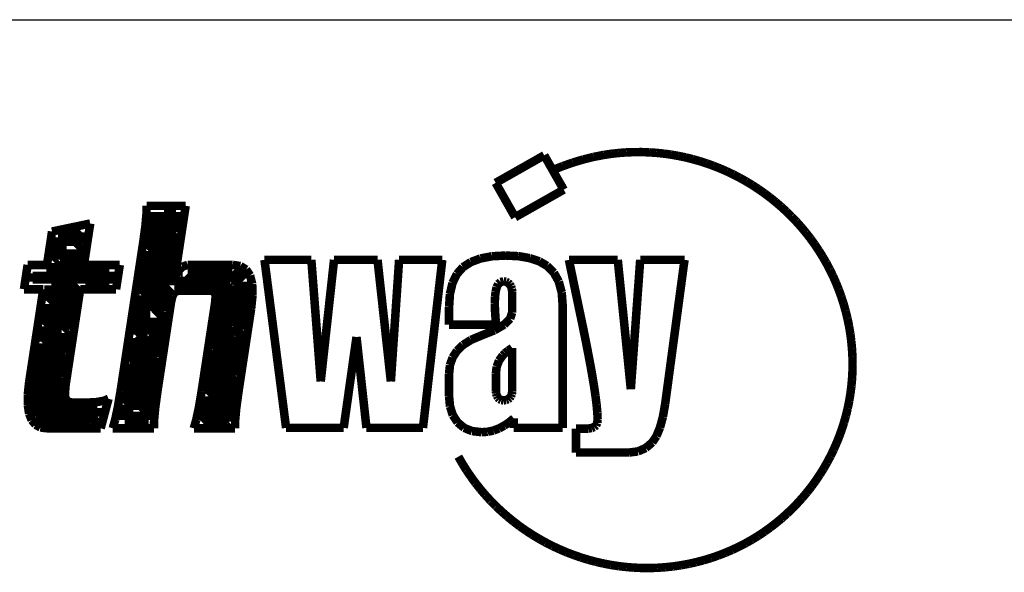
# Model space of a CAD drawing. Extents: x 788.2 to 801, y 1195.7 to 1204.6.
# Drawn here: x 789.5 to 790.1, y 1198.9 to 1199.3 of the extents above; entities that cross this region are included whole.
import ezdxf

# ---------------------------------------------------------------- set-up
doc = ezdxf.new("R2010")
doc.units = 0
doc.header["$MEASUREMENT"] = 0
doc.layers.add('DRAW', color=7, linetype='CONTINUOUS')

msp = doc.modelspace()

# ---------------------------------------------------------------- linework, layer by layer
at = {"layer": 'DRAW', "linetype": 'Continuous'}
msp.add_line((789.0137, 1199.26535), (791.2692, 1199.26535), dxfattribs=at)
at = {"layer": 'DRAW'}
for points, const_width in [([(789.81461, 1199.1859), (789.78613, 1199.16976)], 0.005), ([(789.81461, 1199.1859), (789.82601, 1199.16578)], 0.005), ([(789.83745, 1199.18347), (789.83143, 1199.18167)], 0.005), ([(789.84352, 1199.18497), (789.83745, 1199.18347)], 0.005), ([(789.84954, 1199.18614), (789.84352, 1199.18497)], 0.005), ([(789.85399, 1199.18679), (789.84954, 1199.18614)], 0.005), ([(789.85842, 1199.18728), (789.85399, 1199.18679)], 0.005), ([(789.86284, 1199.18761), (789.85842, 1199.18728)], 0.005), ([(789.86724, 1199.18777), (789.86284, 1199.18761)], 0.005), ([(789.87162, 1199.18779), (789.86724, 1199.18777)], 0.005), ([(789.87162, 1199.18779), (789.87598, 1199.18764)], 0.005), ([(789.87598, 1199.18764), (789.88032, 1199.18735)], 0.005), ([(789.88032, 1199.18735), (789.88462, 1199.1869)], 0.005), ([(789.88462, 1199.1869), (789.88889, 1199.18631)], 0.005), ([(789.88889, 1199.18631), (789.89313, 1199.18557)], 0.005), ([(789.89313, 1199.18557), (789.89733, 1199.18469)], 0.005), ([(789.89733, 1199.18469), (789.90148, 1199.18367)], 0.005), ([(789.90148, 1199.18367), (789.90559, 1199.18251)], 0.005), ([(789.82557, 1199.17963), (789.81998, 1199.17737)], 0.005), ([(789.83143, 1199.18167), (789.82557, 1199.17963)], 0.005), ([(789.90559, 1199.18251), (789.90965, 1199.18121)], 0.005), ([(789.90965, 1199.18121), (789.91366, 1199.17978)], 0.005), ([(789.91366, 1199.17978), (789.91761, 1199.17822)], 0.005), ([(789.91761, 1199.17822), (789.9215, 1199.17653)], 0.005), ([(789.9215, 1199.17653), (789.92533, 1199.17471)], 0.005), ([(789.92533, 1199.17471), (789.9291, 1199.17276)], 0.005), ([(789.9291, 1199.17276), (789.93279, 1199.1707)], 0.005), ([(789.78613, 1199.16976), (789.79753, 1199.14964)], 0.005), ([(789.82601, 1199.16578), (789.79753, 1199.14964)], 0.005), ([(789.93279, 1199.1707), (789.93642, 1199.16851)], 0.005), ([(789.93642, 1199.16851), (789.93996, 1199.16621)], 0.005), ([(789.93996, 1199.16621), (789.94343, 1199.16379)], 0.005), ([(789.94343, 1199.16379), (789.94682, 1199.16126)], 0.005), ([(789.94682, 1199.16126), (789.95012, 1199.15861)], 0.005), ([(789.5816, 1199.15633), (789.58148, 1199.15127)], 0.005), ([(789.60447, 1199.15633), (789.5816, 1199.15633)], 0.005), ([(789.58673, 1199.15279), (789.58673, 1199.13379)], 0.01), ([(789.59873, 1199.15279), (789.59173, 1199.15279)], 0.01), ([(789.59173, 1199.15279), (789.59173, 1199.10979)], 0.01), ([(789.59873, 1199.15279), (789.59873, 1199.14079)], 0.01), ([(789.60447, 1199.15633), (789.59813, 1199.11457)], 0.005), ([(789.95012, 1199.15861), (789.95334, 1199.15586)], 0.005), ([(789.95334, 1199.15586), (789.95646, 1199.153)], 0.005), ([(789.58148, 1199.15127), (789.58087, 1199.14441)], 0.005), ([(789.95646, 1199.153), (789.95949, 1199.15004)], 0.005), ([(789.95949, 1199.15004), (789.96241, 1199.14698)], 0.005), ([(789.54853, 1199.14594), (789.52617, 1199.14125)], 0.005), ([(789.54373, 1199.14079), (789.54073, 1199.13779)], 0.01), ([(789.54373, 1199.14079), (789.54373, 1199.13379)], 0.01), ([(789.54853, 1199.14594), (789.54484, 1199.1217)], 0.005), ([(789.58087, 1199.14441), (789.57955, 1199.13473)], 0.005), ([(789.59873, 1199.14079), (789.59473, 1199.13679)], 0.01), ([(789.96241, 1199.14698), (789.96524, 1199.14381)], 0.005), ([(789.96524, 1199.14381), (789.96796, 1199.14055)], 0.005), ([(789.52617, 1199.14125), (789.52319, 1199.1217)], 0.005), ([(789.52973, 1199.13779), (789.52973, 1199.12479)], 0.01), ([(789.54073, 1199.13779), (789.52973, 1199.13779)], 0.01), ([(789.59473, 1199.13679), (789.59473, 1199.10979)], 0.01), ([(789.96796, 1199.14055), (789.97058, 1199.13719)], 0.005), ([(789.97058, 1199.13719), (789.97308, 1199.13374)], 0.005), ([(789.53573, 1199.13079), (789.53573, 1199.11579)], 0.01), ([(789.54373, 1199.13379), (789.54073, 1199.13079)], 0.01), ([(789.54073, 1199.13079), (789.54073, 1199.11079)], 0.01), ([(789.57955, 1199.13473), (789.56628, 1199.04756)], 0.005), ([(789.58673, 1199.13379), (789.58273, 1199.12979)], 0.01), ([(789.58273, 1199.12979), (789.58273, 1199.10779)], 0.01), ([(789.97308, 1199.13374), (789.97546, 1199.13021)], 0.005), ([(789.52973, 1199.12479), (789.52773, 1199.12279)], 0.01), ([(789.52773, 1199.12279), (789.52773, 1199.11079)], 0.01), ([(789.77727, 1199.12548), (789.7716, 1199.12336)], 0.005), ([(789.784, 1199.12676), (789.77727, 1199.12548)], 0.005), ([(789.79179, 1199.12718), (789.784, 1199.12676)], 0.005), ([(789.79179, 1199.12718), (789.79949, 1199.12681)], 0.005), ([(789.79949, 1199.12681), (789.80614, 1199.12567)], 0.005), ([(789.80614, 1199.12567), (789.81173, 1199.12378)], 0.005), ([(789.97546, 1199.13021), (789.97773, 1199.12658)], 0.005), ([(789.97773, 1199.12658), (789.97988, 1199.12286)], 0.005), ([(789.51187, 1199.1217), (789.50971, 1199.10744)], 0.005), ([(789.51187, 1199.1217), (789.52319, 1199.1217)], 0.005), ([(789.51973, 1199.11779), (789.51973, 1199.11079)], 0.01), ([(789.54373, 1199.11779), (789.55973, 1199.11779)], 0.01), ([(789.56586, 1199.1217), (789.54484, 1199.1217)], 0.005), ([(789.55973, 1199.11779), (789.55973, 1199.11079)], 0.01), ([(789.56586, 1199.1217), (789.56368, 1199.10744)], 0.005), ([(789.60234, 1199.12057), (789.60005, 1199.11787)], 0.005), ([(789.60567, 1199.1217), (789.60234, 1199.12057)], 0.005), ([(789.60573, 1199.11779), (789.63173, 1199.11779)], 0.01), ([(789.63205, 1199.1217), (789.60567, 1199.1217)], 0.005), ([(789.63173, 1199.11779), (789.63773, 1199.11179)], 0.01), ([(789.63205, 1199.1217), (789.63649, 1199.12103)], 0.005), ([(789.63649, 1199.12103), (789.63987, 1199.11898)], 0.005), ([(789.67812, 1199.12466), (789.65066, 1199.12466)], 0.005), ([(789.65066, 1199.12466), (789.66331, 1199.02622)], 0.005), ([(789.67812, 1199.12466), (789.68361, 1199.05343)], 0.005), ([(789.69143, 1199.12466), (789.68361, 1199.05343)], 0.005), ([(789.7169, 1199.12466), (789.69143, 1199.12466)], 0.005), ([(789.7169, 1199.12466), (789.72472, 1199.05343)], 0.005), ([(789.72955, 1199.12466), (789.72472, 1199.05343)], 0.005), ([(789.75484, 1199.12466), (789.72955, 1199.12466)], 0.005), ([(789.75484, 1199.12466), (789.74352, 1199.02622)], 0.005), ([(789.76699, 1199.12038), (789.76342, 1199.11638)], 0.005), ([(789.7716, 1199.12336), (789.76699, 1199.12038)], 0.005), ([(789.81173, 1199.12378), (789.81625, 1199.12114)], 0.005), ([(789.81625, 1199.12114), (789.82025, 1199.11712)], 0.005), ([(789.85769, 1199.12466), (789.82906, 1199.12466)], 0.005), ([(789.82906, 1199.12466), (789.82947, 1199.12268)], 0.005), ([(789.82947, 1199.12268), (789.83029, 1199.11872)], 0.005), ([(789.85769, 1199.12466), (789.86534, 1199.0489)], 0.005), ([(789.87084, 1199.12466), (789.86534, 1199.0489)], 0.005), ([(789.8968, 1199.12466), (789.87084, 1199.12466)], 0.005), ([(789.8968, 1199.12466), (789.88548, 1199.04033)], 0.005), ([(789.97988, 1199.12286), (789.9819, 1199.11907)], 0.005), ([(789.51473, 1199.11679), (789.51473, 1199.11179)], 0.01), ([(789.53573, 1199.11579), (789.53073, 1199.11079)], 0.01), ([(789.60173, 1199.11379), (789.59773, 1199.10979)], 0.01), ([(789.59813, 1199.11457), (789.59837, 1199.11457)], 0.005), ([(789.60005, 1199.11787), (789.59837, 1199.11457)], 0.005), ([(789.60273, 1199.11379), (789.60173, 1199.11379)], 0.01), ([(789.60273, 1199.11379), (789.60573, 1199.11079)], 0.01), ([(789.63773, 1199.11179), (789.63773, 1199.08379)], 0.01), ([(789.63987, 1199.11898), (789.64218, 1199.11551)], 0.005), ([(789.64218, 1199.11551), (789.64345, 1199.11056)], 0.005), ([(789.76342, 1199.11638), (789.76087, 1199.11116)], 0.005), ([(789.82025, 1199.11712), (789.82311, 1199.11194)], 0.005), ([(789.83029, 1199.11872), (789.83152, 1199.11281)], 0.005), ([(789.9819, 1199.11907), (789.9838, 1199.11519)], 0.005), ([(789.9838, 1199.11519), (789.98556, 1199.11123)], 0.005), ([(789.52773, 1199.11079), (789.52673, 1199.10979)], 0.01), ([(789.52673, 1199.10979), (789.52673, 1199.10079)], 0.01), ([(789.53073, 1199.11079), (789.53073, 1199.09479)], 0.01), ([(789.54073, 1199.11079), (789.53573, 1199.10579)], 0.01), ([(789.53573, 1199.10579), (789.53573, 1199.08379)], 0.01), ([(789.55973, 1199.11079), (789.54573, 1199.11079)], 0.01), ([(789.58273, 1199.10779), (789.57873, 1199.10379)], 0.01), ([(789.59173, 1199.10979), (789.58573, 1199.10379)], 0.01), ([(789.59473, 1199.10979), (789.59173, 1199.10679)], 0.01), ([(789.59173, 1199.10679), (789.59173, 1199.09479)], 0.01), ([(789.62573, 1199.10979), (789.59773, 1199.10979)], 0.01), ([(789.63073, 1199.11079), (789.60573, 1199.11079)], 0.01), ([(789.62573, 1199.10979), (789.62573, 1199.07679)], 0.01), ([(789.63073, 1199.11079), (789.63173, 1199.10979)], 0.01), ([(789.63173, 1199.10979), (789.63173, 1199.08579)], 0.01), ([(789.64345, 1199.11056), (789.64366, 1199.10409)], 0.005), ([(789.76087, 1199.11116), (789.75934, 1199.10474)], 0.005), ([(789.78671, 1199.10854), (789.78611, 1199.10594)], 0.005), ([(789.78764, 1199.1105), (789.78671, 1199.10854)], 0.005), ([(789.789, 1199.11167), (789.78764, 1199.1105)], 0.005), ([(789.79079, 1199.11207), (789.789, 1199.11167)], 0.005), ([(789.79079, 1199.11207), (789.79215, 1199.11187)], 0.005), ([(789.79215, 1199.11187), (789.79334, 1199.11128)], 0.005), ([(789.79334, 1199.11128), (789.79437, 1199.1103)], 0.005), ([(789.79437, 1199.1103), (789.79515, 1199.10906)], 0.005), ([(789.79515, 1199.10906), (789.79562, 1199.10769)], 0.005), ([(789.82311, 1199.11194), (789.82483, 1199.10561)], 0.005), ([(789.83152, 1199.11281), (789.83316, 1199.10494)], 0.005), ([(789.98556, 1199.11123), (789.98719, 1199.1072)], 0.005), ([(789.52103, 1199.10744), (789.50971, 1199.10744)], 0.005), ([(789.52103, 1199.10744), (789.51274, 1199.05306)], 0.005), ([(789.52673, 1199.10079), (789.52473, 1199.09879)], 0.01), ([(789.54266, 1199.10744), (789.53403, 1199.05082)], 0.005), ([(789.56368, 1199.10744), (789.54266, 1199.10744)], 0.005), ([(789.57873, 1199.10379), (789.57873, 1199.08079)], 0.01), ([(789.58573, 1199.10379), (789.58573, 1199.09479)], 0.01), ([(789.59681, 1199.10376), (789.59587, 1199.0997)], 0.005), ([(789.5983, 1199.10596), (789.59681, 1199.10376)], 0.005), ([(789.60064, 1199.10663), (789.5983, 1199.10596)], 0.005), ([(789.60064, 1199.10663), (789.61907, 1199.10663)], 0.005), ([(789.61907, 1199.10663), (789.6212, 1199.10596)], 0.005), ([(789.6212, 1199.10596), (789.62203, 1199.10376)], 0.005), ([(789.62203, 1199.10376), (789.62174, 1199.0997)], 0.005), ([(789.64366, 1199.10409), (789.64283, 1199.09603)], 0.005), ([(789.75934, 1199.10474), (789.75884, 1199.09711)], 0.005), ([(789.78575, 1199.10286), (789.78563, 1199.0993)], 0.005), ([(789.78611, 1199.10594), (789.78575, 1199.10286)], 0.005), ([(789.79562, 1199.10769), (789.79578, 1199.10619)], 0.005), ([(789.79578, 1199.10619), (789.79578, 1199.09375)], 0.005), ([(789.82483, 1199.10561), (789.8254, 1199.09812)], 0.005), ([(789.83316, 1199.10494), (789.83522, 1199.0951)], 0.005), ([(789.98719, 1199.1072), (789.98868, 1199.10309)], 0.005), ([(789.98868, 1199.10309), (789.99003, 1199.09891)], 0.005), ([(789.52473, 1199.09879), (789.52473, 1199.08879)], 0.01), ([(789.53073, 1199.09479), (789.52673, 1199.09079)], 0.01), ([(789.59173, 1199.09479), (789.58773, 1199.09079)], 0.01), ([(789.59587, 1199.0997), (789.58792, 1199.04756)], 0.005), ([(789.62174, 1199.0997), (789.6138, 1199.04756)], 0.005), ([(789.75884, 1199.09711), (789.75883, 1199.0867)], 0.005), ([(789.78563, 1199.0993), (789.78567, 1199.09711)], 0.005), ([(789.78567, 1199.09711), (789.78578, 1199.09459)], 0.005), ([(789.8254, 1199.09812), (789.8254, 1199.02622)], 0.005), ([(789.99003, 1199.09891), (789.99123, 1199.09466)], 0.005), ([(789.52473, 1199.08879), (789.52173, 1199.08579)], 0.01), ([(789.52673, 1199.09079), (789.52673, 1199.04579)], 0.01), ([(789.58773, 1199.09079), (789.58773, 1199.06779)], 0.01), ([(789.64283, 1199.09603), (789.63545, 1199.04756)], 0.005), ([(789.78578, 1199.09459), (789.78596, 1199.09174)], 0.005), ([(789.78596, 1199.09174), (789.78615, 1199.08916)], 0.005), ([(789.79578, 1199.09375), (789.79463, 1199.09019)], 0.005), ([(789.83522, 1199.0951), (789.83672, 1199.08798)], 0.005), ([(789.99123, 1199.09466), (789.99229, 1199.09035)], 0.005), ([(789.52173, 1199.08579), (789.52173, 1199.07679)], 0.01), ([(789.53573, 1199.08379), (789.53373, 1199.08179)], 0.01), ([(789.63173, 1199.08579), (789.62773, 1199.08179)], 0.01), ([(789.63773, 1199.08379), (789.63373, 1199.07979)], 0.01), ([(789.75883, 1199.0867), (789.78629, 1199.0867)], 0.005), ([(789.79116, 1199.08674), (789.78539, 1199.08339)], 0.005), ([(789.78615, 1199.08916), (789.78626, 1199.08748)], 0.005), ([(789.78626, 1199.08748), (789.78629, 1199.0867)], 0.005), ([(789.79463, 1199.09019), (789.79116, 1199.08674)], 0.005), ([(789.83672, 1199.08798), (789.83809, 1199.0813)], 0.005), ([(789.99229, 1199.09035), (789.9932, 1199.08597)], 0.005), ([(789.9932, 1199.08597), (789.99396, 1199.08146)], 0.005), ([(789.52173, 1199.07679), (789.52073, 1199.07579)], 0.01), ([(789.53373, 1199.08179), (789.53373, 1199.06979)], 0.01), ([(789.57873, 1199.08079), (789.57673, 1199.07879)], 0.01), ([(789.58273, 1199.07979), (789.57673, 1199.07379)], 0.01), ([(789.57673, 1199.07879), (789.57673, 1199.06779)], 0.01), ([(789.58273, 1199.07979), (789.58273, 1199.03079)], 0.01), ([(789.62573, 1199.07679), (789.62073, 1199.07179)], 0.01), ([(789.62773, 1199.08179), (789.62773, 1199.05579)], 0.01), ([(789.63373, 1199.07979), (789.63373, 1199.05679)], 0.01), ([(789.70458, 1199.07947), (789.69706, 1199.02622)], 0.005), ([(789.70458, 1199.07947), (789.71043, 1199.02622)], 0.005), ([(789.77731, 1199.08015), (789.77166, 1199.07776)], 0.005), ([(789.78539, 1199.08339), (789.77731, 1199.08015)], 0.005), ([(789.83809, 1199.0813), (789.83934, 1199.07506)], 0.005), ([(789.99396, 1199.08146), (789.99454, 1199.07696)], 0.005), ([(789.52073, 1199.07579), (789.52073, 1199.03979)], 0.01), ([(789.57673, 1199.07379), (789.57673, 1199.03679)], 0.01), ([(789.62073, 1199.07179), (789.62073, 1199.04779)], 0.01), ([(789.76705, 1199.07484), (789.76345, 1199.07141)], 0.005), ([(789.77166, 1199.07776), (789.76705, 1199.07484)], 0.005), ([(789.83934, 1199.07506), (789.84047, 1199.06926)], 0.005), ([(789.99454, 1199.07696), (789.99496, 1199.07248)], 0.005), ([(789.53373, 1199.06979), (789.53173, 1199.06779)], 0.01), ([(789.53173, 1199.06779), (789.53173, 1199.05579)], 0.01), ([(789.57673, 1199.06779), (789.57273, 1199.06379)], 0.01), ([(789.58773, 1199.06779), (789.58273, 1199.06279)], 0.01), ([(789.76089, 1199.06745), (789.75935, 1199.06297)], 0.005), ([(789.76345, 1199.07141), (789.76089, 1199.06745)], 0.005), ([(789.79029, 1199.06872), (789.78807, 1199.0656)], 0.005), ([(789.79164, 1199.07003), (789.79029, 1199.06872)], 0.005), ([(789.79347, 1199.07148), (789.79164, 1199.07003)], 0.005), ([(789.79578, 1199.07309), (789.79347, 1199.07148)], 0.005), ([(789.79578, 1199.07309), (789.79578, 1199.04739)], 0.005), ([(789.84047, 1199.06926), (789.84149, 1199.0639)], 0.005), ([(789.99496, 1199.07248), (789.99521, 1199.06803)], 0.005), ([(789.99521, 1199.06803), (789.99529, 1199.06359)], 0.005), ([(789.51773, 1199.06479), (789.51773, 1199.03279)], 0.01), ([(789.57273, 1199.06379), (789.57273, 1199.04379)], 0.01), ([(789.58273, 1199.06279), (789.58273, 1199.04279)], 0.01), ([(789.75935, 1199.06297), (789.75884, 1199.05797)], 0.005), ([(789.78674, 1199.06208), (789.78629, 1199.05814)], 0.005), ([(789.78807, 1199.0656), (789.78674, 1199.06208)], 0.005), ([(789.84149, 1199.0639), (789.84238, 1199.05898)], 0.005), ([(789.99529, 1199.06359), (789.99521, 1199.05919)], 0.005), ([(789.51673, 1199.05679), (789.51673, 1199.03279)], 0.01), ([(789.53173, 1199.05579), (789.52973, 1199.05379)], 0.01), ([(789.52973, 1199.05379), (789.52973, 1199.04279)], 0.01), ([(789.62773, 1199.05579), (789.62373, 1199.05179)], 0.01), ([(789.63373, 1199.05679), (789.62973, 1199.05279)], 0.01), ([(789.75884, 1199.05797), (789.75884, 1199.0447)], 0.005), ([(789.78629, 1199.05814), (789.78629, 1199.04789)], 0.005), ([(789.84238, 1199.05898), (789.84364, 1199.05158)], 0.005), ([(789.99521, 1199.05919), (789.99497, 1199.05481)], 0.005), ([(789.51274, 1199.05306), (789.51194, 1199.04566)], 0.005), ([(789.51573, 1199.04779), (789.51573, 1199.03579)], 0.01), ([(789.53403, 1199.05082), (789.53365, 1199.04475)], 0.005), ([(789.62073, 1199.04779), (789.61773, 1199.04479)], 0.01), ([(789.62373, 1199.05179), (789.62373, 1199.03379)], 0.01), ([(789.62973, 1199.05279), (789.62973, 1199.02979)], 0.01), ([(789.84364, 1199.05158), (789.84461, 1199.04511)], 0.005), ([(789.99457, 1199.05047), (789.99401, 1199.04616)], 0.005), ([(789.99497, 1199.05481), (789.99457, 1199.05047)], 0.005), ([(789.51194, 1199.04566), (789.51196, 1199.03949)], 0.005), ([(789.52673, 1199.04579), (789.52973, 1199.04279)], 0.01), ([(789.53365, 1199.04475), (789.53492, 1199.04181)], 0.005), ([(789.56628, 1199.04756), (789.56464, 1199.03789)], 0.005), ([(789.57273, 1199.04379), (789.56873, 1199.03979)], 0.01), ([(789.58273, 1199.04279), (789.57673, 1199.03679)], 0.01), ([(789.58792, 1199.04756), (789.5866, 1199.03789)], 0.005), ([(789.6138, 1199.04756), (789.61217, 1199.03789)], 0.005), ([(789.61773, 1199.04479), (789.61773, 1199.03179)], 0.01), ([(789.63545, 1199.04756), (789.63413, 1199.03789)], 0.005), ([(789.75884, 1199.0447), (789.75939, 1199.03874)], 0.005), ([(789.78629, 1199.04789), (789.78642, 1199.04641)], 0.005), ([(789.78642, 1199.04641), (789.78681, 1199.04509)], 0.005), ([(789.78681, 1199.04509), (789.78746, 1199.04394)], 0.005), ([(789.79515, 1199.04481), (789.79437, 1199.04377)], 0.005), ([(789.79562, 1199.04602), (789.79515, 1199.04481)], 0.005), ([(789.79578, 1199.04739), (789.79562, 1199.04602)], 0.005), ([(789.84461, 1199.04511), (789.84531, 1199.03957)], 0.005), ([(789.99401, 1199.04616), (789.9933, 1199.0419)], 0.005), ([(789.51196, 1199.03949), (789.51275, 1199.03453)], 0.005), ([(789.52073, 1199.03979), (789.52273, 1199.03779)], 0.01), ([(789.55273, 1199.03779), (789.52273, 1199.03779)], 0.01), ([(789.53492, 1199.04181), (789.53791, 1199.04104)], 0.005), ([(789.53791, 1199.04104), (789.54674, 1199.04104)], 0.005), ([(789.55238, 1199.04135), (789.54674, 1199.04104)], 0.005), ([(789.55273, 1199.03779), (789.55273, 1199.03279)], 0.01), ([(789.55674, 1199.04216), (789.55238, 1199.04135)], 0.005), ([(789.55927, 1199.04328), (789.55464, 1199.02597)], 0.005), ([(789.55927, 1199.04328), (789.55674, 1199.04216)], 0.005), ([(789.56873, 1199.03979), (789.56873, 1199.03079)], 0.01), ([(789.75939, 1199.03874), (789.76105, 1199.03365)], 0.005), ([(789.78746, 1199.04394), (789.78835, 1199.04306)], 0.005), ([(789.78835, 1199.04306), (789.78946, 1199.04252)], 0.005), ([(789.78946, 1199.04252), (789.79079, 1199.04235)], 0.005), ([(789.79215, 1199.04251), (789.79079, 1199.04235)], 0.005), ([(789.79334, 1199.04298), (789.79215, 1199.04251)], 0.005), ([(789.79437, 1199.04377), (789.79334, 1199.04298)], 0.005), ([(789.84531, 1199.03957), (789.84573, 1199.03495)], 0.005), ([(789.88548, 1199.04033), (789.88413, 1199.03268)], 0.005), ([(789.9933, 1199.0419), (789.99244, 1199.03768)], 0.005), ([(789.51275, 1199.03453), (789.51428, 1199.03073)], 0.005), ([(789.51673, 1199.03279), (789.51873, 1199.03079)], 0.01), ([(789.51773, 1199.03279), (789.52173, 1199.02879)], 0.01), ([(789.55273, 1199.03279), (789.54873, 1199.02879)], 0.01), ([(789.56464, 1199.03789), (789.56316, 1199.03102)], 0.005), ([(789.58273, 1199.03079), (789.56873, 1199.03079)], 0.01), ([(789.5866, 1199.03789), (789.58599, 1199.03102)], 0.005), ([(789.61217, 1199.03789), (789.61069, 1199.03102)], 0.005), ([(789.61773, 1199.03179), (789.61473, 1199.02879)], 0.01), ([(789.63413, 1199.03789), (789.63351, 1199.03102)], 0.005), ([(789.76105, 1199.03365), (789.76383, 1199.02941)], 0.005), ([(789.84573, 1199.03495), (789.84587, 1199.03126)], 0.005), ([(789.99142, 1199.0335), (789.99026, 1199.02938)], 0.005), ([(789.99244, 1199.03768), (789.99142, 1199.0335)], 0.005), ([(789.51428, 1199.03073), (789.51649, 1199.02806)], 0.005), ([(789.51649, 1199.02806), (789.51934, 1199.02648)], 0.005), ([(789.54873, 1199.02879), (789.52173, 1199.02879)], 0.01), ([(789.56316, 1199.03102), (789.56174, 1199.02597)], 0.005), ([(789.58599, 1199.03102), (789.58587, 1199.02597)], 0.005), ([(789.61069, 1199.03102), (789.60926, 1199.02597)], 0.005), ([(789.62873, 1199.02879), (789.61473, 1199.02879)], 0.01), ([(789.62973, 1199.02979), (789.62873, 1199.02879)], 0.01), ([(789.63351, 1199.03102), (789.6334, 1199.02597)], 0.005), ([(789.76383, 1199.02941), (789.76762, 1199.02624)], 0.005), ([(789.79112, 1199.02751), (789.78804, 1199.02588)], 0.005), ([(789.79403, 1199.02947), (789.79112, 1199.02751)], 0.005), ([(789.79678, 1199.03176), (789.79403, 1199.02947)], 0.005), ([(789.79678, 1199.03176), (789.79678, 1199.02622)], 0.005), ([(789.84499, 1199.02768), (789.84388, 1199.02672)], 0.005), ([(789.84565, 1199.02919), (789.84499, 1199.02768)], 0.005), ([(789.84587, 1199.03126), (789.84565, 1199.02919)], 0.005), ([(789.88413, 1199.03268), (789.88242, 1199.02637)], 0.005), ([(789.99026, 1199.02938), (789.98896, 1199.02532)], 0.005), ([(789.51934, 1199.02648), (789.52279, 1199.02597)], 0.005), ([(789.52279, 1199.02597), (789.55464, 1199.02597)], 0.005), ([(789.58587, 1199.02597), (789.56174, 1199.02597)], 0.005), ([(789.6334, 1199.02597), (789.60926, 1199.02597)], 0.005), ([(789.66331, 1199.02622), (789.69706, 1199.02622)], 0.005), ([(789.74352, 1199.02622), (789.71043, 1199.02622)], 0.005), ([(789.76762, 1199.02624), (789.77233, 1199.02433)], 0.005), ([(789.77233, 1199.02433), (789.77797, 1199.0237)], 0.005), ([(789.78146, 1199.02394), (789.77797, 1199.0237)], 0.005), ([(789.78481, 1199.02467), (789.78146, 1199.02394)], 0.005), ([(789.78804, 1199.02588), (789.78481, 1199.02467)], 0.005), ([(789.79678, 1199.02622), (789.8254, 1199.02622)], 0.005), ([(789.83322, 1199.02572), (789.83322, 1199.01177)], 0.005), ([(789.83401, 1199.02572), (789.83322, 1199.02572)], 0.005), ([(789.83482, 1199.02572), (789.83401, 1199.02572)], 0.005), ([(789.83564, 1199.02572), (789.83482, 1199.02572)], 0.005), ([(789.83648, 1199.02572), (789.83564, 1199.02572)], 0.005), ([(789.83734, 1199.02572), (789.83648, 1199.02572)], 0.005), ([(789.83822, 1199.02572), (789.83734, 1199.02572)], 0.005), ([(789.84047, 1199.02583), (789.83822, 1199.02572)], 0.005), ([(789.84236, 1199.02616), (789.84047, 1199.02583)], 0.005), ([(789.84388, 1199.02672), (789.84236, 1199.02616)], 0.005), ([(789.88035, 1199.02138), (789.87791, 1199.01774)], 0.005), ([(789.88242, 1199.02637), (789.88035, 1199.02138)], 0.005), ([(789.98752, 1199.02131), (789.98593, 1199.01736)], 0.005), ([(789.98896, 1199.02532), (789.98752, 1199.02131)], 0.005), ([(789.87791, 1199.01774), (789.87405, 1199.01442)], 0.005), ([(789.98593, 1199.01736), (789.98421, 1199.01348)], 0.005), ([(789.86418, 1199.01177), (789.83322, 1199.01177)], 0.005), ([(789.86948, 1199.01243), (789.86418, 1199.01177)], 0.005), ([(789.87405, 1199.01442), (789.86948, 1199.01243)], 0.005), ([(789.98421, 1199.01348), (789.98235, 1199.00967)], 0.005), ([(789.76428, 1199.00937), (789.76658, 1199.00534)], 0.005), ([(789.76658, 1199.00534), (789.76902, 1199.00143)], 0.005), ([(789.98036, 1199.00592), (789.97825, 1199.00226)], 0.005), ([(789.98235, 1199.00967), (789.98036, 1199.00592)], 0.005), ([(789.76902, 1199.00143), (789.7716, 1198.99762)], 0.005), ([(789.976, 1198.99867), (789.97363, 1198.99516)], 0.005), ([(789.97825, 1199.00226), (789.976, 1198.99867)], 0.005), ([(789.7716, 1198.99762), (789.7743, 1198.99393)], 0.005), ([(789.7743, 1198.99393), (789.77714, 1198.99035)], 0.005), ([(789.97363, 1198.99516), (789.97114, 1198.99174)], 0.005), ([(789.77714, 1198.99035), (789.7801, 1198.98688)], 0.005), ([(789.7801, 1198.98688), (789.78317, 1198.98353)], 0.005), ([(789.96852, 1198.98841), (789.96579, 1198.98517)], 0.005), ([(789.97114, 1198.99174), (789.96852, 1198.98841)], 0.005), ([(789.78317, 1198.98353), (789.78636, 1198.9803)], 0.005), ([(789.96294, 1198.98203), (789.95998, 1198.97898)], 0.005), ([(789.96579, 1198.98517), (789.96294, 1198.98203)], 0.005), ([(789.78636, 1198.9803), (789.78966, 1198.9772)], 0.005), ([(789.78966, 1198.9772), (789.79307, 1198.97422)], 0.005), ([(789.95691, 1198.97604), (789.95374, 1198.97321)], 0.005), ([(789.95998, 1198.97898), (789.95691, 1198.97604)], 0.005), ([(789.79307, 1198.97422), (789.79657, 1198.97136)], 0.005), ([(789.79657, 1198.97136), (789.80017, 1198.96863)], 0.005), ([(789.95045, 1198.97048), (789.94706, 1198.96787)], 0.005), ([(789.95374, 1198.97321), (789.95045, 1198.97048)], 0.005), ([(789.80017, 1198.96863), (789.80387, 1198.96604)], 0.005), ([(789.80387, 1198.96604), (789.80765, 1198.96358)], 0.005), ([(789.80765, 1198.96358), (789.81151, 1198.96125)], 0.005), ([(789.94358, 1198.96537), (789.93999, 1198.96299)], 0.005), ([(789.94706, 1198.96787), (789.94358, 1198.96537)], 0.005), ([(789.81151, 1198.96125), (789.81545, 1198.95906)], 0.005), ([(789.81545, 1198.95906), (789.81946, 1198.95701)], 0.005), ([(789.93253, 1198.95861), (789.92866, 1198.95662)], 0.005), ([(789.93631, 1198.96074), (789.93253, 1198.95861)], 0.005), ([(789.93999, 1198.96299), (789.93631, 1198.96074)], 0.005), ([(789.81946, 1198.95701), (789.82355, 1198.9551)], 0.005), ([(789.82355, 1198.9551), (789.8277, 1198.95334)], 0.005), ([(789.8277, 1198.95334), (789.83191, 1198.95173)], 0.005), ([(789.92066, 1198.95303), (789.91653, 1198.95144)], 0.005), ([(789.92471, 1198.95475), (789.92066, 1198.95303)], 0.005), ([(789.92866, 1198.95662), (789.92471, 1198.95475)], 0.005), ([(789.83191, 1198.95173), (789.83617, 1198.95026)], 0.005), ([(789.83617, 1198.95026), (789.84049, 1198.94894)], 0.005), ([(789.84049, 1198.94894), (789.84486, 1198.94778)], 0.005), ([(789.84486, 1198.94778), (789.84926, 1198.94677)], 0.005), ([(789.84926, 1198.94677), (789.85371, 1198.94592)], 0.005), ([(789.89923, 1198.94657), (789.89472, 1198.94574)], 0.005), ([(789.90367, 1198.94756), (789.89923, 1198.94657)], 0.005), ([(789.90804, 1198.9487), (789.90367, 1198.94756)], 0.005), ([(789.91233, 1198.95), (789.90804, 1198.9487)], 0.005), ([(789.91653, 1198.95144), (789.91233, 1198.95)], 0.005), ([(789.85371, 1198.94592), (789.85819, 1198.94523)], 0.005), ([(789.85819, 1198.94523), (789.8627, 1198.9447)], 0.005), ([(789.8627, 1198.9447), (789.86724, 1198.94434)], 0.005), ([(789.86724, 1198.94434), (789.87179, 1198.94415)], 0.005), ([(789.87179, 1198.94415), (789.87636, 1198.94412)], 0.005), ([(789.88095, 1198.94426), (789.87636, 1198.94412)], 0.005), ([(789.88554, 1198.94458), (789.88095, 1198.94426)], 0.005), ([(789.89013, 1198.94507), (789.88554, 1198.94458)], 0.005), ([(789.89472, 1198.94574), (789.89013, 1198.94507)], 0.005)]:
    msp.add_lwpolyline(points, dxfattribs=dict(at, const_width=const_width))

doc.saveas('drawing.dxf')
